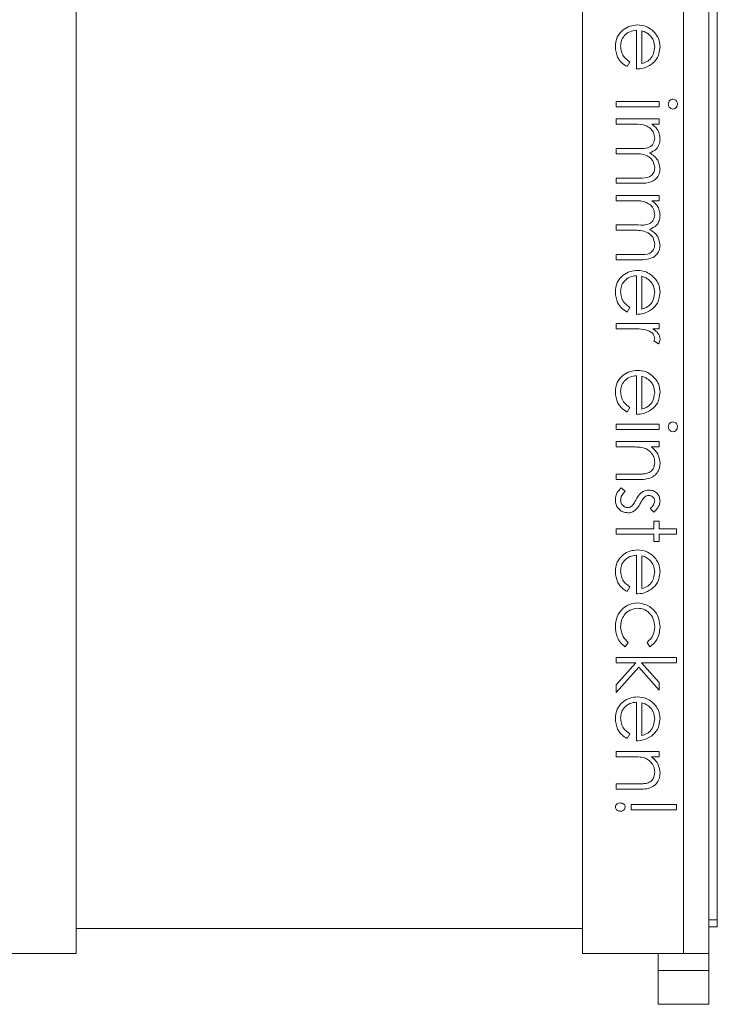
# Model space of a CAD drawing. Units: millimetres. Extents: x 11 to 415, y 5 to 292.
# Drawn here: x 372 to 380, y 244 to 256 of the extents above; entities that cross this region are included whole.
import ezdxf

# ---------------------------------------------------------------- set-up
doc = ezdxf.new("R2010")
doc.units = ezdxf.units.MM

msp = doc.modelspace()

# ---------------------------------------------------------------- linework, layer by layer
at = {"color": 7, "linetype": 'Continuous', "lineweight": 15}
for p, q in [((380.0316, 245.0053), (380.0316, 267.0053)), ((379.6316, 244.6881), (379.6316, 265.3881)), ((379.9316, 265.3881), (379.9316, 244.6881)), ((372.4316, 244.6881), (372.4316, 261.4881)), ((378.4316, 261.4881), (378.4316, 244.6881)), ((379.0739, 255.1701), (379.0739, 255.6278)), ((379.1367, 255.6212), (379.1367, 255.233)), ((378.9931, 255.2529), (378.9638, 255.1971)), ((378.8316, 254.7214), (378.8316, 254.7842)), ((378.8316, 254.7842), (379.3431, 254.7842)), ((379.3431, 254.7842), (379.3431, 254.7214)), ((379.3431, 254.7214), (378.8316, 254.7214)), ((378.8316, 254.515), (378.8316, 254.5778)), ((378.8316, 254.5778), (379.3431, 254.5778)), ((379.3431, 254.5778), (379.3431, 254.515)), ((379.0468, 254.515), (378.8316, 254.515)), ((379.3431, 254.515), (379.2542, 254.515)), ((378.8316, 254.2278), (379.0917, 254.2278)), ((378.8316, 254.165), (378.8316, 254.2278)), ((379.0306, 254.165), (378.8316, 254.165)), ((378.8316, 253.8778), (379.109, 253.8778)), ((378.8316, 253.815), (378.8316, 253.8778)), ((379.1087, 253.815), (378.8316, 253.815)), ((378.8316, 253.6086), (378.8316, 253.6714)), ((378.8316, 253.6714), (379.3431, 253.6714)), ((379.0468, 253.6086), (378.8316, 253.6086)), ((379.3431, 253.6086), (379.2542, 253.6086)), ((379.3431, 253.6714), (379.3431, 253.6086)), ((378.8316, 253.3214), (379.0917, 253.3214)), ((378.8316, 253.2586), (378.8316, 253.3214)), ((379.0306, 253.2586), (378.8316, 253.2586)), ((378.8316, 252.9714), (379.109, 252.9714)), ((378.8316, 252.9086), (378.8316, 252.9714)), ((379.1087, 252.9086), (378.8316, 252.9086)), ((379.0739, 252.2624), (379.0739, 252.7201)), ((379.1367, 252.7136), (379.1367, 252.3253)), ((378.9931, 252.3452), (378.9638, 252.2894)), ((378.8316, 252.0919), (378.8316, 252.1548)), ((378.8316, 252.1548), (379.3431, 252.1548)), ((379.0035, 252.0919), (378.8316, 252.0919)), ((379.3431, 252.0919), (379.2678, 252.0919)), ((379.3431, 252.1548), (379.3431, 252.0919)), ((379.3346, 251.9124), (379.2802, 251.9469)), ((379.0739, 251.0778), (379.0739, 251.5355)), ((379.1367, 251.5289), (379.1367, 251.1407)), ((378.9931, 251.1606), (378.9638, 251.1048)), ((378.8316, 250.8983), (378.8316, 250.9612)), ((378.8316, 250.9612), (379.3431, 250.9612)), ((379.3431, 250.9612), (379.3431, 250.8983)), ((379.3431, 250.8983), (378.8316, 250.8983)), ((378.8316, 250.6919), (378.8316, 250.7548)), ((378.8316, 250.7548), (379.3431, 250.7548)), ((379.0166, 250.6919), (378.8316, 250.6919)), ((379.3431, 250.6919), (379.2509, 250.6919)), ((379.3431, 250.7548), (379.3431, 250.6919)), ((378.8316, 250.3689), (379.0722, 250.3689)), ((378.8316, 250.306), (378.8316, 250.3689)), ((379.0928, 250.306), (378.8316, 250.306)), ((378.8919, 250.2073), (378.9393, 250.1657)), ((379.2793, 249.9201), (379.2354, 249.9628)), ((379.2803, 249.8124), (379.3431, 249.8124)), ((379.2803, 249.7227), (379.2803, 249.8124)), ((379.3431, 249.8124), (379.3431, 249.7227)), ((378.8316, 249.7227), (379.2803, 249.7227)), ((378.8316, 249.6599), (378.8316, 249.7227)), ((379.2803, 249.6599), (378.8316, 249.6599)), ((379.2803, 249.5701), (379.2803, 249.6599)), ((379.3431, 249.7227), (379.5495, 249.7227)), ((379.3431, 249.6599), (379.3431, 249.5701)), ((379.5495, 249.6599), (379.3431, 249.6599)), ((379.5495, 249.7227), (379.5495, 249.6599)), ((379.3431, 249.5701), (379.2803, 249.5701)), ((379.0739, 248.9509), (379.0739, 249.4086)), ((379.1367, 249.402), (379.1367, 249.0137)), ((378.9931, 249.0336), (378.9638, 248.9778)), ((378.9752, 248.3753), (378.9407, 248.3227)), ((379.2322, 248.3227), (379.1995, 248.3753)), ((378.8316, 248.1342), (378.8316, 248.1971)), ((378.8316, 248.1971), (379.5495, 248.1971)), ((379.0673, 248.1342), (378.8316, 248.1342)), ((378.8316, 247.8744), (379.0673, 248.1342)), ((379.1345, 248.1342), (379.3431, 247.9015)), ((379.5495, 248.1342), (379.1345, 248.1342)), ((379.5495, 248.1971), (379.5495, 248.1342)), ((379.1008, 248.0812), (378.8316, 247.7842)), ((379.3431, 247.8112), (379.1008, 248.0812)), ((379.3431, 247.9015), (379.3431, 247.8112)), ((378.8316, 247.7842), (378.8316, 247.8744)), ((379.0739, 247.2099), (379.0739, 247.6676)), ((379.1367, 247.661), (379.1367, 247.2727)), ((378.9931, 247.2926), (378.9638, 247.2368)), ((378.8316, 247.0214), (378.8316, 247.0842)), ((378.8316, 247.0842), (379.3431, 247.0842)), ((379.3431, 247.0842), (379.3431, 247.0214)), ((379.0166, 247.0214), (378.8316, 247.0214)), ((379.3431, 247.0214), (379.2509, 247.0214)), ((378.8316, 246.6983), (379.0722, 246.6983)), ((378.8316, 246.6355), (378.8316, 246.6983)), ((379.0928, 246.6355), (378.8316, 246.6355)), ((379.0111, 246.456), (379.5495, 246.456)), ((379.0111, 246.3932), (379.0111, 246.456)), ((379.5495, 246.3932), (379.0111, 246.3932)), ((379.5495, 246.456), (379.5495, 246.3932)), ((378.4316, 244.9852), (372.4316, 244.9852)), ((380.0316, 245.0881), (379.9316, 245.0881)), ((379.9316, 245.0053), (380.0316, 245.0053)), ((371.2316, 244.6881), (372.4316, 244.6881)), ((378.4316, 244.6881), (379.6316, 244.6881)), ((379.3316, 244.4881), (379.3316, 244.6881)), ((379.9316, 244.6881), (379.6316, 244.6881)), ((379.9316, 244.6881), (379.9316, 244.4881)), ((379.9316, 244.4881), (379.3316, 244.4881)), ((379.3316, 244.0881), (379.3316, 244.4881)), ((379.9316, 244.4881), (379.9316, 244.0881)), ((379.9316, 244.0881), (379.3316, 244.0881))]:
    msp.add_line(p, q, dxfattribs=at)
for points, knots in [([(378.8226, 255.4333), (378.8261, 255.4723), (378.8331, 255.55), (378.9078, 255.6336), (378.9951, 255.6825), (379.0557, 255.6879), (379.086, 255.6907)], [0, 0, 0, 0, 0.2798638, 0.558814, 0.7794204, 1, 1, 1, 1]), ([(379.0739, 255.6278), (379.0462, 255.6246), (378.9908, 255.6182), (378.9282, 255.5686), (378.8908, 255.5066), (378.8872, 255.463), (378.8854, 255.4412)], [0, 0, 0, 0, 0.2799194, 0.559364, 0.7795325, 1, 1, 1, 1]), ([(379.086, 255.6907), (379.1207, 255.6875), (379.1828, 255.682), (379.2341, 255.6471), (379.2568, 255.6318)], [0, 0, 0, 0, 0.5594271, 1, 1, 1, 1]), ([(379.2413, 255.5604), (379.224, 255.5756), (379.1931, 255.603), (379.154, 255.6156), (379.1367, 255.6212)], [0, 0, 0, 0, 0.558814, 1, 1, 1, 1]), ([(379.2568, 255.6318), (379.2877, 255.6004), (379.343, 255.5441), (379.3493, 255.4662), (379.3521, 255.4318)], [0, 0, 0, 0, 0.5585779, 1, 1, 1, 1]), ([(379.2893, 255.4286), (379.2869, 255.4557), (379.2826, 255.5042), (379.254, 255.5432), (379.2413, 255.5604)], [0, 0, 0, 0, 0.5594867, 1, 1, 1, 1]), ([(378.9638, 255.1971), (378.9407, 255.2114), (378.8945, 255.24), (378.8349, 255.3203), (378.8273, 255.3905), (378.8226, 255.4333)], [0, 0, 0, 0, 0.2808929, 0.5613211, 1, 1, 1, 1]), ([(378.8854, 255.4412), (378.8872, 255.4201), (378.8908, 255.3778), (378.9212, 255.3058), (378.9659, 255.2729), (378.9931, 255.2529)], [0, 0, 0, 0, 0.2805057, 0.5610306, 1, 1, 1, 1]), ([(379.1367, 255.233), (379.1609, 255.2406), (379.209, 255.2559), (379.2734, 255.3244), (379.2833, 255.3891), (379.2893, 255.4286)], [0, 0, 0, 0, 0.2813287, 0.5615738, 1, 1, 1, 1]), ([(379.3521, 255.4318), (379.3468, 255.3864), (379.3373, 255.305), (379.2777, 255.2501), (379.2514, 255.2258)], [0, 0, 0, 0, 0.5589523, 1, 1, 1, 1]), ([(379.2514, 255.2258), (379.2207, 255.2076), (379.1656, 255.175), (379.102, 255.1716), (379.0739, 255.1701)], [0, 0, 0, 0, 0.5588968, 1, 1, 1, 1]), ([(379.4508, 254.7531), (379.4517, 254.7613), (379.4535, 254.7778), (379.4675, 254.7966), (379.485, 254.809), (379.4979, 254.8105), (379.5044, 254.8112)], [0, 0, 0, 0, 0.2797504, 0.5598216, 0.7799373, 1, 1, 1, 1]), ([(379.5044, 254.8112), (379.5127, 254.81), (379.5292, 254.8078), (379.5464, 254.7912), (379.557, 254.7726), (379.558, 254.7596), (379.5585, 254.7531)], [0, 0, 0, 0, 0.2793267, 0.5589082, 0.7794279, 1, 1, 1, 1]), ([(379.5044, 254.6945), (379.4961, 254.6957), (379.4796, 254.6982), (379.4625, 254.7148), (379.4523, 254.7336), (379.4513, 254.7466), (379.4508, 254.7531)], [0, 0, 0, 0, 0.27912217, 0.55872463, 0.77932745, 1, 1, 1, 1]), ([(379.5585, 254.7531), (379.5577, 254.7448), (379.5559, 254.7282), (379.5419, 254.7089), (379.524, 254.6966), (379.5109, 254.6952), (379.5044, 254.6945)], [0, 0, 0, 0, 0.2798176, 0.5597545, 0.7799184, 1, 1, 1, 1]), ([(379.2893, 254.3495), (379.2867, 254.3702), (379.2815, 254.4114), (379.2442, 254.4633), (379.1678, 254.514), (379.0967, 254.5146), (379.0468, 254.515)], [0, 0, 0, 0, 0.18653933, 0.37334222, 0.56013648, 1, 1, 1, 1]), ([(379.2542, 254.515), (379.2696, 254.5037), (379.2971, 254.4835), (379.3173, 254.4561), (379.3262, 254.4441)], [0, 0, 0, 0, 0.5601297, 1, 1, 1, 1]), ([(379.3262, 254.4441), (379.3345, 254.4252), (379.3493, 254.3915), (379.3513, 254.3548), (379.3521, 254.3386)], [0, 0, 0, 0, 0.5597433, 1, 1, 1, 1]), ([(379.0917, 254.2278), (379.1377, 254.2258), (379.1953, 254.2233), (379.2529, 254.2586), (379.2822, 254.2933), (379.2864, 254.3271), (379.2893, 254.3495)], [0, 0, 0, 0, 0.5004597, 0.625876, 0.7513083, 1, 1, 1, 1]), ([(379.3521, 254.3386), (379.35, 254.3182), (379.3458, 254.2773), (379.3083, 254.2105), (379.2588, 254.1889), (379.2286, 254.1758)], [0, 0, 0, 0, 0.2808569, 0.5615643, 1, 1, 1, 1]), ([(379.2893, 253.9991), (379.2844, 254.0282), (379.2771, 254.0719), (379.2386, 254.1166), (379.1659, 254.166), (379.0907, 254.1654), (379.0306, 254.165)], [0, 0, 0, 0, 0.2487713, 0.3744894, 0.5002335, 1, 1, 1, 1]), ([(379.2286, 254.1758), (379.2473, 254.1642), (379.2847, 254.1409), (379.3375, 254.0796), (379.3466, 254.0228), (379.3521, 253.9882)], [0, 0, 0, 0, 0.2812601, 0.5620712, 1, 1, 1, 1]), ([(379.3521, 253.9882), (379.3502, 253.967), (379.3464, 253.9245), (379.3109, 253.8692), (379.2326, 253.8166), (379.1598, 253.8157), (379.1087, 253.815)], [0, 0, 0, 0, 0.18691605, 0.37357037, 0.56027992, 1, 1, 1, 1]), ([(379.109, 253.8778), (379.1526, 253.8763), (379.2072, 253.8744), (379.2582, 253.9122), (379.2834, 253.9464), (379.2869, 253.9781), (379.2893, 253.9991)], [0, 0, 0, 0, 0.4994784, 0.6249685, 0.7505639, 1, 1, 1, 1]), ([(379.2893, 253.4431), (379.2867, 253.4638), (379.2815, 253.505), (379.2442, 253.5569), (379.1678, 253.6076), (379.0967, 253.6082), (379.0468, 253.6086)], [0, 0, 0, 0, 0.1865393, 0.3733422, 0.5601365, 1, 1, 1, 1]), ([(379.2542, 253.6086), (379.2696, 253.5973), (379.2971, 253.5771), (379.3173, 253.5497), (379.3262, 253.5376)], [0, 0, 0, 0, 0.5601297, 1, 1, 1, 1]), ([(379.3262, 253.5376), (379.3345, 253.5188), (379.3493, 253.4851), (379.3513, 253.4484), (379.3521, 253.4322)], [0, 0, 0, 0, 0.5597433, 1, 1, 1, 1]), ([(379.0917, 253.3214), (379.1377, 253.3194), (379.1953, 253.3169), (379.2529, 253.3522), (379.2822, 253.3869), (379.2864, 253.4207), (379.2893, 253.4431)], [0, 0, 0, 0, 0.50045967, 0.62587595, 0.75130827, 1, 1, 1, 1]), ([(379.3521, 253.4322), (379.35, 253.4118), (379.3458, 253.3709), (379.3083, 253.3041), (379.2588, 253.2825), (379.2286, 253.2694)], [0, 0, 0, 0, 0.2808569, 0.5615643, 1, 1, 1, 1]), ([(379.2893, 253.0927), (379.2844, 253.1218), (379.2771, 253.1655), (379.2386, 253.2102), (379.1659, 253.2596), (379.0907, 253.259), (379.0306, 253.2586)], [0, 0, 0, 0, 0.2487713, 0.3744894, 0.5002335, 1, 1, 1, 1]), ([(379.2286, 253.2694), (379.2473, 253.2578), (379.2847, 253.2345), (379.3375, 253.1732), (379.3466, 253.1164), (379.3521, 253.0818)], [0, 0, 0, 0, 0.2812601, 0.5620712, 1, 1, 1, 1]), ([(379.3521, 253.0818), (379.3502, 253.0605), (379.3464, 253.0181), (379.3109, 252.9628), (379.2326, 252.9102), (379.1598, 252.9093), (379.1087, 252.9086)], [0, 0, 0, 0, 0.1869161, 0.3735704, 0.5602799, 1, 1, 1, 1]), ([(379.109, 252.9714), (379.1526, 252.9699), (379.2072, 252.968), (379.2582, 253.0058), (379.2834, 253.04), (379.2869, 253.0717), (379.2893, 253.0927)], [0, 0, 0, 0, 0.4994784, 0.6249685, 0.7505639, 1, 1, 1, 1]), ([(378.8226, 252.5257), (378.8261, 252.5646), (378.8331, 252.6423), (378.9078, 252.7259), (378.9951, 252.7748), (379.0557, 252.7802), (379.086, 252.783)], [0, 0, 0, 0, 0.2798638, 0.558814, 0.7794204, 1, 1, 1, 1]), ([(379.0739, 252.7201), (379.0462, 252.7169), (378.9908, 252.7105), (378.9282, 252.6609), (378.8908, 252.5989), (378.8872, 252.5553), (378.8854, 252.5335)], [0, 0, 0, 0, 0.2799194, 0.559364, 0.7795325, 1, 1, 1, 1]), ([(379.086, 252.783), (379.1207, 252.7799), (379.1828, 252.7743), (379.2341, 252.7394), (379.2568, 252.7241)], [0, 0, 0, 0, 0.5594271, 1, 1, 1, 1]), ([(379.2413, 252.6527), (379.224, 252.668), (379.1931, 252.6953), (379.154, 252.708), (379.1367, 252.7136)], [0, 0, 0, 0, 0.558814, 1, 1, 1, 1]), ([(379.2568, 252.7241), (379.2877, 252.6927), (379.343, 252.6364), (379.3493, 252.5585), (379.3521, 252.5241)], [0, 0, 0, 0, 0.5585779, 1, 1, 1, 1]), ([(379.2893, 252.5209), (379.2869, 252.548), (379.2826, 252.5965), (379.254, 252.6355), (379.2413, 252.6527)], [0, 0, 0, 0, 0.5594867, 1, 1, 1, 1]), ([(378.9638, 252.2894), (378.9407, 252.3037), (378.8945, 252.3323), (378.8349, 252.4126), (378.8273, 252.4828), (378.8226, 252.5257)], [0, 0, 0, 0, 0.2808929, 0.5613211, 1, 1, 1, 1]), ([(378.8854, 252.5335), (378.8872, 252.5124), (378.8908, 252.4701), (378.9212, 252.3982), (378.9659, 252.3653), (378.9931, 252.3452)], [0, 0, 0, 0, 0.2805057, 0.5610306, 1, 1, 1, 1]), ([(379.1367, 252.3253), (379.1609, 252.3329), (379.209, 252.3482), (379.2734, 252.4167), (379.2833, 252.4814), (379.2893, 252.5209)], [0, 0, 0, 0, 0.2813287, 0.5615738, 1, 1, 1, 1]), ([(379.3521, 252.5241), (379.3468, 252.4787), (379.3373, 252.3973), (379.2777, 252.3424), (379.2514, 252.3181)], [0, 0, 0, 0, 0.5589523, 1, 1, 1, 1]), ([(379.2514, 252.3181), (379.2207, 252.2999), (379.1656, 252.2673), (379.102, 252.2639), (379.0739, 252.2624)], [0, 0, 0, 0, 0.55889682, 1, 1, 1, 1]), ([(379.1791, 252.0807), (379.1464, 252.0849), (379.0881, 252.0922), (379.0294, 252.092), (379.0035, 252.0919)], [0, 0, 0, 0, 0.5596373, 1, 1, 1, 1]), ([(379.2678, 252.0919), (379.2919, 252.0744), (379.3254, 252.0499), (379.349, 252.0018), (379.3511, 251.9787), (379.3521, 251.9671)], [0, 0, 0, 0, 0.5587925, 0.7794606, 1, 1, 1, 1]), ([(379.2893, 251.9791), (379.2861, 251.9939), (379.2798, 252.0237), (379.2384, 252.0616), (379.2016, 252.0735), (379.1791, 252.0807)], [0, 0, 0, 0, 0.2784743, 0.5588244, 1, 1, 1, 1]), ([(379.2802, 251.9469), (379.2828, 251.9527), (379.2876, 251.9629), (379.2888, 251.9741), (379.2893, 251.9791)], [0, 0, 0, 0, 0.5603957, 1, 1, 1, 1]), ([(379.3521, 251.9671), (379.3508, 251.9563), (379.3485, 251.9369), (379.3388, 251.9199), (379.3346, 251.9124)], [0, 0, 0, 0, 0.5592795, 1, 1, 1, 1]), ([(378.8226, 251.341), (378.8261, 251.38), (378.8331, 251.4577), (378.9078, 251.5413), (378.9951, 251.5902), (379.0557, 251.5956), (379.086, 251.5983)], [0, 0, 0, 0, 0.2798638, 0.558814, 0.7794204, 1, 1, 1, 1]), ([(379.0739, 251.5355), (379.0462, 251.5323), (378.9908, 251.5259), (378.9282, 251.4763), (378.8908, 251.4143), (378.8872, 251.3707), (378.8854, 251.3489)], [0, 0, 0, 0, 0.2799194, 0.559364, 0.7795325, 1, 1, 1, 1]), ([(379.086, 251.5983), (379.1207, 251.5952), (379.1828, 251.5897), (379.2341, 251.5548), (379.2568, 251.5395)], [0, 0, 0, 0, 0.5594271, 1, 1, 1, 1]), ([(379.2413, 251.4681), (379.224, 251.4833), (379.1931, 251.5106), (379.154, 251.5233), (379.1367, 251.5289)], [0, 0, 0, 0, 0.558814, 1, 1, 1, 1]), ([(379.2568, 251.5395), (379.2877, 251.508), (379.343, 251.4518), (379.3493, 251.3739), (379.3521, 251.3395)], [0, 0, 0, 0, 0.5585779, 1, 1, 1, 1]), ([(379.2893, 251.3363), (379.2869, 251.3634), (379.2826, 251.4119), (379.254, 251.4509), (379.2413, 251.4681)], [0, 0, 0, 0, 0.55948669, 1, 1, 1, 1]), ([(378.9638, 251.1048), (378.9407, 251.1191), (378.8945, 251.1477), (378.8349, 251.228), (378.8273, 251.2982), (378.8226, 251.341)], [0, 0, 0, 0, 0.2808929, 0.5613211, 1, 1, 1, 1]), ([(378.8854, 251.3489), (378.8872, 251.3277), (378.8908, 251.2855), (378.9212, 251.2135), (378.9659, 251.1806), (378.9931, 251.1606)], [0, 0, 0, 0, 0.2805057, 0.5610306, 1, 1, 1, 1]), ([(379.1367, 251.1407), (379.1609, 251.1483), (379.209, 251.1635), (379.2734, 251.2321), (379.2833, 251.2968), (379.2893, 251.3363)], [0, 0, 0, 0, 0.2813287, 0.5615738, 1, 1, 1, 1]), ([(379.3521, 251.3395), (379.3468, 251.294), (379.3373, 251.2127), (379.2777, 251.1578), (379.2514, 251.1335)], [0, 0, 0, 0, 0.5589523, 1, 1, 1, 1]), ([(379.2514, 251.1335), (379.2207, 251.1153), (379.1656, 251.0827), (379.102, 251.0793), (379.0739, 251.0778)], [0, 0, 0, 0, 0.5588968, 1, 1, 1, 1]), ([(379.4508, 250.93), (379.4517, 250.9382), (379.4535, 250.9547), (379.4675, 250.9735), (379.485, 250.986), (379.4979, 250.9874), (379.5044, 250.9881)], [0, 0, 0, 0, 0.2797504, 0.5598216, 0.7799373, 1, 1, 1, 1]), ([(379.5044, 250.8714), (379.4961, 250.8726), (379.4796, 250.8751), (379.4625, 250.8917), (379.4523, 250.9105), (379.4513, 250.9235), (379.4508, 250.93)], [0, 0, 0, 0, 0.2791222, 0.5587246, 0.7793275, 1, 1, 1, 1]), ([(379.5044, 250.9881), (379.5127, 250.987), (379.5292, 250.9847), (379.5464, 250.9681), (379.557, 250.9495), (379.558, 250.9365), (379.5585, 250.93)], [0, 0, 0, 0, 0.2793267, 0.5589082, 0.7794279, 1, 1, 1, 1]), ([(379.5585, 250.93), (379.5577, 250.9217), (379.5559, 250.9051), (379.5419, 250.8859), (379.524, 250.8735), (379.5109, 250.8721), (379.5044, 250.8714)], [0, 0, 0, 0, 0.2798176, 0.5597545, 0.7799184, 1, 1, 1, 1]), ([(379.1538, 250.6823), (379.1283, 250.6858), (379.0828, 250.692), (379.0368, 250.692), (379.0166, 250.6919)], [0, 0, 0, 0, 0.5596576, 1, 1, 1, 1]), ([(379.2509, 250.6919), (379.283, 250.6621), (379.3406, 250.6087), (379.3486, 250.5314), (379.3521, 250.4973)], [0, 0, 0, 0, 0.559168, 1, 1, 1, 1]), ([(379.2893, 250.5082), (379.287, 250.5304), (379.2823, 250.5748), (379.2463, 250.6267), (379.2032, 250.6647), (379.1703, 250.6764), (379.1538, 250.6823)], [0, 0, 0, 0, 0.2795708, 0.5593696, 0.77968, 1, 1, 1, 1]), ([(379.3521, 250.4973), (379.3501, 250.4744), (379.3459, 250.4286), (379.3093, 250.3682), (379.2275, 250.3072), (379.1484, 250.3065), (379.0928, 250.306)], [0, 0, 0, 0, 0.1870266, 0.373832, 0.5605837, 1, 1, 1, 1]), ([(379.1886, 250.3763), (379.2049, 250.3813), (379.2373, 250.3914), (379.2822, 250.4368), (379.2866, 250.4812), (379.2893, 250.5082)], [0, 0, 0, 0, 0.2811992, 0.5612987, 1, 1, 1, 1]), ([(379.0722, 250.3689), (379.0941, 250.3687), (379.133, 250.3685), (379.1716, 250.3739), (379.1886, 250.3763)], [0, 0, 0, 0, 0.5602541, 1, 1, 1, 1]), ([(378.8226, 250.0611), (378.8268, 250.0928), (378.8342, 250.1495), (378.8742, 250.1896), (378.8919, 250.2073)], [0, 0, 0, 0, 0.5592817, 1, 1, 1, 1]), ([(378.9393, 250.1657), (378.9231, 250.1498), (378.8942, 250.1214), (378.8881, 250.0817), (378.8854, 250.0643)], [0, 0, 0, 0, 0.5608331, 1, 1, 1, 1]), ([(379.0693, 250.0688), (379.0797, 250.0874), (379.0982, 250.1207), (379.1266, 250.1459), (379.1391, 250.157)], [0, 0, 0, 0, 0.5606591, 1, 1, 1, 1]), ([(379.1391, 250.157), (379.1529, 250.1646), (379.1776, 250.1782), (379.2056, 250.1797), (379.2179, 250.1804)], [0, 0, 0, 0, 0.5595635, 1, 1, 1, 1]), ([(379.2204, 250.1176), (379.211, 250.1164), (379.194, 250.1144), (379.1801, 250.1045), (379.174, 250.1002)], [0, 0, 0, 0, 0.5590539, 1, 1, 1, 1]), ([(379.2179, 250.1804), (379.2375, 250.1785), (379.2766, 250.1748), (379.3216, 250.1408), (379.3484, 250.0972), (379.3509, 250.0665), (379.3521, 250.0511)], [0, 0, 0, 0, 0.2799583, 0.5595162, 0.7796246, 1, 1, 1, 1]), ([(379.2893, 250.0511), (379.288, 250.0611), (379.2853, 250.081), (379.266, 250.1021), (379.2439, 250.1155), (379.2283, 250.1169), (379.2204, 250.1176)], [0, 0, 0, 0, 0.2792108, 0.5590131, 0.7795189, 1, 1, 1, 1]), ([(378.9704, 249.9112), (378.9484, 249.9137), (378.9043, 249.9187), (378.8556, 249.9596), (378.8267, 250.0092), (378.824, 250.0438), (378.8226, 250.0611)], [0, 0, 0, 0, 0.2795833, 0.5592549, 0.7795123, 1, 1, 1, 1]), ([(378.8854, 250.0643), (378.8867, 250.0516), (378.8893, 250.0261), (378.9109, 249.9969), (378.9377, 249.9772), (378.9578, 249.9751), (378.9678, 249.974)], [0, 0, 0, 0, 0.2799712, 0.5596937, 0.779916, 1, 1, 1, 1]), ([(378.9678, 249.974), (378.9777, 249.9749), (378.9955, 249.9766), (379.0101, 249.9868), (379.0166, 249.9912)], [0, 0, 0, 0, 0.5596505, 1, 1, 1, 1]), ([(379.0166, 249.9912), (379.028, 250.0046), (379.0483, 250.0286), (379.0629, 250.0565), (379.0693, 250.0688)], [0, 0, 0, 0, 0.5590929, 1, 1, 1, 1]), ([(379.1213, 250.0271), (379.1105, 250.0078), (379.0912, 249.9734), (379.0622, 249.9467), (379.0495, 249.935)], [0, 0, 0, 0, 0.5606645, 1, 1, 1, 1]), ([(379.174, 250.1002), (379.1626, 250.0877), (379.1421, 250.0654), (379.1277, 250.0388), (379.1213, 250.0271)], [0, 0, 0, 0, 0.5590187, 1, 1, 1, 1]), ([(379.2354, 249.9628), (379.2509, 249.9763), (379.2783, 250.0003), (379.2859, 250.0356), (379.2893, 250.0511)], [0, 0, 0, 0, 0.5620764, 1, 1, 1, 1]), ([(379.3521, 250.0511), (379.3505, 250.0367), (379.3473, 250.008), (379.3214, 249.9623), (379.2953, 249.9361), (379.2793, 249.9201)], [0, 0, 0, 0, 0.2795539, 0.559733, 1, 1, 1, 1]), ([(379.0495, 249.935), (379.0357, 249.9273), (379.0109, 249.9136), (378.9828, 249.9119), (378.9704, 249.9112)], [0, 0, 0, 0, 0.5595648, 1, 1, 1, 1]), ([(378.8226, 249.2141), (378.8261, 249.253), (378.8331, 249.3308), (378.9078, 249.4143), (378.9951, 249.4633), (379.0557, 249.4687), (379.086, 249.4714)], [0, 0, 0, 0, 0.2798638, 0.558814, 0.7794204, 1, 1, 1, 1]), ([(379.0739, 249.4086), (379.0462, 249.4054), (378.9908, 249.3989), (378.9282, 249.3494), (378.8908, 249.2874), (378.8872, 249.2438), (378.8854, 249.222)], [0, 0, 0, 0, 0.27991938, 0.55936402, 0.77953254, 1, 1, 1, 1]), ([(379.086, 249.4714), (379.1207, 249.4683), (379.1828, 249.4628), (379.2341, 249.4279), (379.2568, 249.4125)], [0, 0, 0, 0, 0.5594271, 1, 1, 1, 1]), ([(379.2568, 249.4125), (379.2877, 249.3811), (379.343, 249.3249), (379.3493, 249.247), (379.3521, 249.2126)], [0, 0, 0, 0, 0.5585779, 1, 1, 1, 1]), ([(379.2413, 249.3412), (379.224, 249.3564), (379.1931, 249.3837), (379.154, 249.3964), (379.1367, 249.402)], [0, 0, 0, 0, 0.558814, 1, 1, 1, 1]), ([(379.2893, 249.2093), (379.2869, 249.2365), (379.2826, 249.285), (379.254, 249.324), (379.2413, 249.3412)], [0, 0, 0, 0, 0.5594867, 1, 1, 1, 1]), ([(378.9638, 248.9778), (378.9407, 248.9921), (378.8945, 249.0207), (378.8349, 249.1011), (378.8273, 249.1713), (378.8226, 249.2141)], [0, 0, 0, 0, 0.2808929, 0.5613211, 1, 1, 1, 1]), ([(378.8854, 249.222), (378.8872, 249.2008), (378.8908, 249.1585), (378.9212, 249.0866), (378.9659, 249.0537), (378.9931, 249.0336)], [0, 0, 0, 0, 0.2805057, 0.5610306, 1, 1, 1, 1]), ([(379.1367, 249.0137), (379.1609, 249.0214), (379.209, 249.0366), (379.2734, 249.1052), (379.2833, 249.1699), (379.2893, 249.2093)], [0, 0, 0, 0, 0.2813287, 0.5615738, 1, 1, 1, 1]), ([(379.3521, 249.2126), (379.3468, 249.1671), (379.3373, 249.0858), (379.2777, 249.0308), (379.2514, 249.0066)], [0, 0, 0, 0, 0.5589523, 1, 1, 1, 1]), ([(379.2514, 249.0066), (379.2207, 248.9884), (379.1656, 248.9558), (379.102, 248.9524), (379.0739, 248.9509)], [0, 0, 0, 0, 0.55889682, 1, 1, 1, 1]), ([(378.8226, 248.5621), (378.8263, 248.6022), (378.8336, 248.6825), (378.9016, 248.7753), (378.9886, 248.8343), (379.0516, 248.8402), (379.0832, 248.8432)], [0, 0, 0, 0, 0.2800402, 0.5596243, 0.7797841, 1, 1, 1, 1]), ([(379.0832, 248.8432), (379.1241, 248.8377), (379.206, 248.8267), (379.2955, 248.7484), (379.3446, 248.6535), (379.3496, 248.5891), (379.3521, 248.5569)], [0, 0, 0, 0, 0.2793881, 0.5588253, 0.7792965, 1, 1, 1, 1]), ([(379.0888, 248.7804), (379.0577, 248.776), (378.9955, 248.7672), (378.9276, 248.7071), (378.8909, 248.6346), (378.8873, 248.5856), (378.8854, 248.5611)], [0, 0, 0, 0, 0.2792894, 0.5587494, 0.7792551, 1, 1, 1, 1]), ([(379.2893, 248.5615), (379.2865, 248.5926), (379.2809, 248.6548), (379.2289, 248.7269), (379.162, 248.7732), (379.1132, 248.778), (379.0888, 248.7804)], [0, 0, 0, 0, 0.28013985, 0.55975103, 0.77985113, 1, 1, 1, 1]), ([(378.9407, 248.3227), (378.9203, 248.3389), (378.8796, 248.3714), (378.8324, 248.4542), (378.8263, 248.5212), (378.8226, 248.5621)], [0, 0, 0, 0, 0.2801934, 0.5605572, 1, 1, 1, 1]), ([(378.8854, 248.5611), (378.8904, 248.5204), (378.8992, 248.4475), (378.9519, 248.3974), (378.9752, 248.3753)], [0, 0, 0, 0, 0.5587885, 1, 1, 1, 1]), ([(379.1995, 248.3753), (379.2287, 248.4044), (379.281, 248.4565), (379.2867, 248.5293), (379.2893, 248.5615)], [0, 0, 0, 0, 0.5584696, 1, 1, 1, 1]), ([(379.3521, 248.5569), (379.3463, 248.5039), (379.3359, 248.4095), (379.2639, 248.3492), (379.2322, 248.3227)], [0, 0, 0, 0, 0.5607081, 1, 1, 1, 1]), ([(378.8226, 247.4731), (378.8261, 247.512), (378.8331, 247.5897), (378.9078, 247.6733), (378.9951, 247.7222), (379.0557, 247.7277), (379.086, 247.7304)], [0, 0, 0, 0, 0.2798638, 0.558814, 0.7794204, 1, 1, 1, 1]), ([(379.0739, 247.6676), (379.0462, 247.6644), (378.9908, 247.6579), (378.9282, 247.6083), (378.8908, 247.5463), (378.8872, 247.5027), (378.8854, 247.4809)], [0, 0, 0, 0, 0.2799194, 0.559364, 0.7795325, 1, 1, 1, 1]), ([(379.086, 247.7304), (379.1207, 247.7273), (379.1828, 247.7217), (379.2341, 247.6869), (379.2568, 247.6715)], [0, 0, 0, 0, 0.5594271, 1, 1, 1, 1]), ([(379.2413, 247.6001), (379.224, 247.6154), (379.1931, 247.6427), (379.154, 247.6554), (379.1367, 247.661)], [0, 0, 0, 0, 0.558814, 1, 1, 1, 1]), ([(379.2568, 247.6715), (379.2877, 247.6401), (379.343, 247.5839), (379.3493, 247.5059), (379.3521, 247.4715)], [0, 0, 0, 0, 0.5585779, 1, 1, 1, 1]), ([(379.2893, 247.4683), (379.2869, 247.4955), (379.2826, 247.5439), (379.254, 247.5829), (379.2413, 247.6001)], [0, 0, 0, 0, 0.5594867, 1, 1, 1, 1]), ([(378.9638, 247.2368), (378.9407, 247.2511), (378.8945, 247.2797), (378.8349, 247.36), (378.8273, 247.4303), (378.8226, 247.4731)], [0, 0, 0, 0, 0.2808929, 0.5613211, 1, 1, 1, 1]), ([(378.8854, 247.4809), (378.8872, 247.4598), (378.8908, 247.4175), (378.9212, 247.3456), (378.9659, 247.3127), (378.9931, 247.2926)], [0, 0, 0, 0, 0.2805057, 0.5610306, 1, 1, 1, 1]), ([(379.1367, 247.2727), (379.1609, 247.2803), (379.209, 247.2956), (379.2734, 247.3641), (379.2833, 247.4288), (379.2893, 247.4683)], [0, 0, 0, 0, 0.28132873, 0.56157377, 1, 1, 1, 1]), ([(379.3521, 247.4715), (379.3468, 247.4261), (379.3373, 247.3448), (379.2777, 247.2898), (379.2514, 247.2656)], [0, 0, 0, 0, 0.5589523, 1, 1, 1, 1]), ([(379.2514, 247.2656), (379.2207, 247.2473), (379.1656, 247.2147), (379.102, 247.2114), (379.0739, 247.2099)], [0, 0, 0, 0, 0.5588968, 1, 1, 1, 1]), ([(379.1538, 247.0117), (379.1283, 247.0152), (379.0828, 247.0215), (379.0368, 247.0214), (379.0166, 247.0214)], [0, 0, 0, 0, 0.55965757, 1, 1, 1, 1]), ([(379.2893, 246.8377), (379.287, 246.8599), (379.2823, 246.9043), (379.2463, 246.9562), (379.2032, 246.9942), (379.1703, 247.0059), (379.1538, 247.0117)], [0, 0, 0, 0, 0.2795708, 0.5593696, 0.77968, 1, 1, 1, 1]), ([(379.2509, 247.0214), (379.283, 246.9916), (379.3406, 246.9382), (379.3486, 246.8609), (379.3521, 246.8268)], [0, 0, 0, 0, 0.559168, 1, 1, 1, 1]), ([(379.3521, 246.8268), (379.3501, 246.8039), (379.3459, 246.758), (379.3093, 246.6977), (379.2275, 246.6367), (379.1484, 246.636), (379.0928, 246.6355)], [0, 0, 0, 0, 0.1870266, 0.373832, 0.5605837, 1, 1, 1, 1]), ([(379.1886, 246.7058), (379.2049, 246.7108), (379.2373, 246.7209), (379.2822, 246.7663), (379.2866, 246.8107), (379.2893, 246.8377)], [0, 0, 0, 0, 0.2811992, 0.5612987, 1, 1, 1, 1]), ([(379.0722, 246.6983), (379.0941, 246.6982), (379.133, 246.698), (379.1716, 246.7034), (379.1886, 246.7058)], [0, 0, 0, 0, 0.5602541, 1, 1, 1, 1]), ([(378.8226, 246.4246), (378.8239, 246.4326), (378.8266, 246.4485), (378.8438, 246.4639), (378.8622, 246.4728), (378.8747, 246.4736), (378.881, 246.474)], [0, 0, 0, 0, 0.2787443, 0.5585813, 0.7793063, 1, 1, 1, 1]), ([(378.881, 246.3753), (378.873, 246.376), (378.8571, 246.3774), (378.8382, 246.3896), (378.8249, 246.4059), (378.8234, 246.4184), (378.8226, 246.4246)], [0, 0, 0, 0, 0.2801386, 0.5601739, 0.7801479, 1, 1, 1, 1]), ([(378.881, 246.474), (378.8889, 246.4733), (378.9048, 246.4719), (378.9239, 246.4598), (378.9371, 246.4434), (378.9386, 246.4309), (378.9393, 246.4246)], [0, 0, 0, 0, 0.2800928, 0.5599876, 0.7800144, 1, 1, 1, 1]), ([(378.9393, 246.4246), (378.938, 246.4167), (378.9355, 246.4007), (378.9182, 246.3852), (378.8997, 246.3764), (378.8872, 246.3757), (378.881, 246.3753)], [0, 0, 0, 0, 0.2787404, 0.5585835, 0.7793204, 1, 1, 1, 1])]:
    msp.add_open_spline(points, degree=3, knots=knots, dxfattribs=at)

doc.saveas('drawing.dxf')
